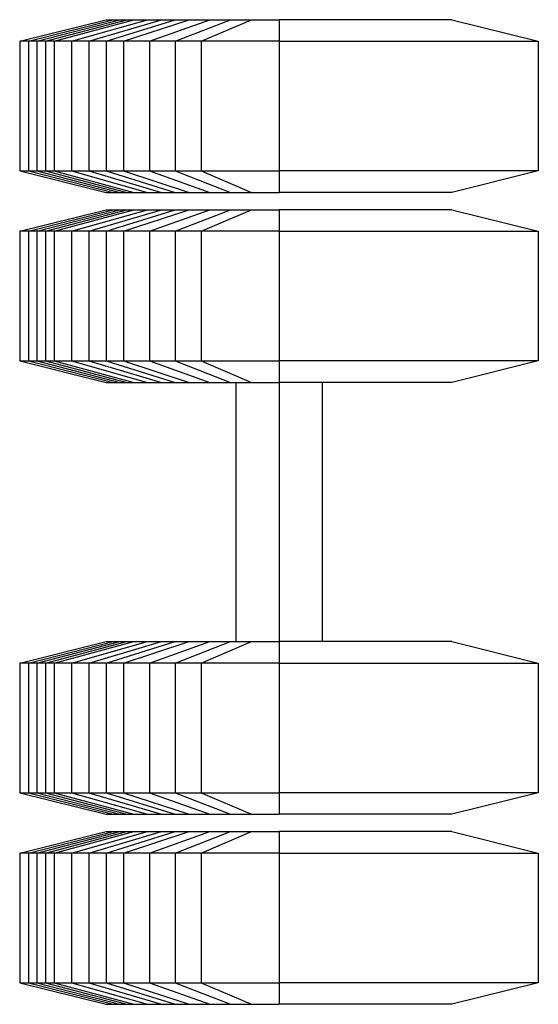
# Model space of a CAD drawing. Units: metres. Extents: x -0.3 to 0.3, y -0.57 to 0.57.
import ezdxf

# ---------------------------------------------------------------- set-up
doc = ezdxf.new("R2010")
doc.units = ezdxf.units.M
doc.layers.add('P_SK_AL_SKFZ_B___$_____$FzgRad', color=10, linetype='Continuous')

msp = doc.modelspace()

# ---------------------------------------------------------------- linework, layer by layer
for p, q in [((-0.05, 0.15), (-0.05, -0.15)), ((0, 0.15), (0, -0.15)), ((0.05, 0.15), (0.05, -0.15))]:
    msp.add_line(p, q)
at = {"layer": 'P_SK_AL_SKFZ_B___$_____$FzgRad'}
for p, q in [((0, 0.57), (0, 0.37)), ((-0.3, 0.545), (-0.2, 0.57)), ((-0.29, 0.545), (-0.192, 0.57)), ((-0.28, 0.545), (-0.184, 0.57)), ((-0.27, 0.545), (-0.176, 0.57)), ((-0.26, 0.545), (-0.168, 0.57)), ((-0.24, 0.545), (-0.152, 0.57)), ((-0.22, 0.545), (-0.136, 0.57)), ((-0.2, 0.57), (0, 0.57)), ((-0.2, 0.545), (-0.12, 0.57)), ((-0.18, 0.545), (-0.104, 0.57)), ((-0.15, 0.545), (-0.08, 0.57)), ((-0.12, 0.545), (-0.056, 0.57)), ((-0.09, 0.545), (-0.032, 0.57)), ((0.2, 0.57), (0, 0.57)), ((0.2, 0.57), (0.3, 0.545)), ((0, 0.545), (-0.3, 0.545)), ((-0.3, 0.545), (-0.3, 0.395)), ((-0.29, 0.545), (-0.29, 0.395)), ((-0.28, 0.545), (-0.28, 0.395)), ((-0.27, 0.545), (-0.27, 0.395)), ((-0.26, 0.545), (-0.26, 0.395)), ((-0.24, 0.545), (-0.24, 0.395)), ((-0.22, 0.545), (-0.22, 0.395)), ((-0.2, 0.545), (-0.2, 0.395)), ((-0.18, 0.545), (-0.18, 0.395)), ((-0.15, 0.545), (-0.15, 0.395)), ((-0.12, 0.545), (-0.12, 0.395)), ((-0.09, 0.545), (-0.09, 0.395)), ((0, 0.545), (0.3, 0.545)), ((0, 0.545), (0.3, 0.545)), ((0.3, 0.545), (0.3, 0.395)), ((-0.3, 0.395), (0, 0.395)), ((-0.3, 0.395), (-0.2, 0.37)), ((-0.29, 0.395), (-0.192, 0.37)), ((-0.28, 0.395), (-0.184, 0.37)), ((-0.27, 0.395), (-0.176, 0.37)), ((-0.26, 0.395), (-0.168, 0.37)), ((-0.24, 0.395), (-0.152, 0.37)), ((-0.22, 0.395), (-0.136, 0.37)), ((-0.2, 0.395), (-0.12, 0.37)), ((-0.18, 0.395), (-0.104, 0.37)), ((-0.15, 0.395), (-0.08, 0.37)), ((-0.12, 0.395), (-0.056, 0.37)), ((-0.09, 0.395), (-0.032, 0.37)), ((0.3, 0.395), (0, 0.395)), ((0.3, 0.395), (0, 0.395)), ((0.3, 0.395), (0.2, 0.37)), ((-0.2, 0.37), (0, 0.37)), ((0.2, 0.37), (0, 0.37)), ((-0.3, 0.325), (-0.2, 0.35)), ((-0.29, 0.325), (-0.192, 0.35)), ((-0.28, 0.325), (-0.184, 0.35)), ((-0.27, 0.325), (-0.176, 0.35)), ((-0.26, 0.325), (-0.168, 0.35)), ((-0.24, 0.325), (-0.152, 0.35)), ((-0.22, 0.325), (-0.136, 0.35)), ((-0.2, 0.35), (0, 0.35)), ((-0.2, 0.325), (-0.12, 0.35)), ((-0.18, 0.325), (-0.104, 0.35)), ((-0.15, 0.325), (-0.08, 0.35)), ((-0.12, 0.325), (-0.056, 0.35)), ((-0.09, 0.325), (-0.032, 0.35)), ((0, 0.35), (0, 0.15)), ((0.2, 0.35), (0, 0.35)), ((0.2, 0.35), (0.3, 0.325)), ((0, 0.325), (-0.3, 0.325)), ((-0.3, 0.325), (-0.3, 0.175)), ((-0.29, 0.325), (-0.29, 0.175)), ((-0.28, 0.325), (-0.28, 0.175)), ((-0.27, 0.325), (-0.27, 0.175)), ((-0.26, 0.325), (-0.26, 0.175)), ((-0.24, 0.325), (-0.24, 0.175)), ((-0.22, 0.325), (-0.22, 0.175)), ((-0.2, 0.325), (-0.2, 0.175)), ((-0.18, 0.325), (-0.18, 0.175)), ((-0.15, 0.325), (-0.15, 0.175)), ((-0.12, 0.325), (-0.12, 0.175)), ((-0.09, 0.325), (-0.09, 0.175)), ((0, 0.325), (0.3, 0.325)), ((0, 0.325), (0.3, 0.325)), ((0.3, 0.325), (0.3, 0.175)), ((-0.3, 0.175), (0, 0.175)), ((-0.3, 0.175), (-0.2, 0.15)), ((-0.29, 0.175), (-0.192, 0.15)), ((-0.28, 0.175), (-0.184, 0.15)), ((-0.27, 0.175), (-0.176, 0.15)), ((-0.26, 0.175), (-0.168, 0.15)), ((-0.24, 0.175), (-0.152, 0.15)), ((-0.22, 0.175), (-0.136, 0.15)), ((-0.2, 0.175), (-0.12, 0.15)), ((-0.18, 0.175), (-0.104, 0.15)), ((-0.15, 0.175), (-0.08, 0.15)), ((-0.12, 0.175), (-0.056, 0.15)), ((-0.09, 0.175), (-0.032, 0.15)), ((0.3, 0.175), (0, 0.175)), ((0.3, 0.175), (0, 0.175)), ((0.3, 0.175), (0.2, 0.15)), ((-0.2, 0.15), (0, 0.15)), ((0.2, 0.15), (0, 0.15)), ((-0.3, -0.175), (-0.2, -0.15)), ((-0.29, -0.175), (-0.192, -0.15)), ((-0.28, -0.175), (-0.184, -0.15)), ((-0.27, -0.175), (-0.176, -0.15)), ((-0.26, -0.175), (-0.168, -0.15)), ((-0.24, -0.175), (-0.152, -0.15)), ((-0.22, -0.175), (-0.136, -0.15)), ((-0.2, -0.15), (0, -0.15)), ((-0.2, -0.175), (-0.12, -0.15)), ((-0.18, -0.175), (-0.104, -0.15)), ((-0.15, -0.175), (-0.08, -0.15)), ((-0.12, -0.175), (-0.056, -0.15)), ((-0.09, -0.175), (-0.032, -0.15)), ((0, -0.15), (0, -0.35)), ((0.2, -0.15), (0, -0.15)), ((0.2, -0.15), (0.3, -0.175)), ((0, -0.175), (-0.3, -0.175)), ((-0.3, -0.175), (-0.3, -0.325)), ((-0.29, -0.175), (-0.29, -0.325)), ((-0.28, -0.175), (-0.28, -0.325)), ((-0.27, -0.175), (-0.27, -0.325)), ((-0.26, -0.175), (-0.26, -0.325)), ((-0.24, -0.175), (-0.24, -0.325)), ((-0.22, -0.175), (-0.22, -0.325)), ((-0.2, -0.175), (-0.2, -0.325)), ((-0.18, -0.175), (-0.18, -0.325)), ((-0.15, -0.175), (-0.15, -0.325)), ((-0.12, -0.175), (-0.12, -0.325)), ((-0.09, -0.175), (-0.09, -0.325)), ((0, -0.175), (0.3, -0.175)), ((0, -0.175), (0.3, -0.175)), ((0.3, -0.175), (0.3, -0.325)), ((-0.3, -0.325), (0, -0.325)), ((-0.3, -0.325), (-0.2, -0.35)), ((-0.29, -0.325), (-0.192, -0.35)), ((-0.28, -0.325), (-0.184, -0.35)), ((-0.27, -0.325), (-0.176, -0.35)), ((-0.26, -0.325), (-0.168, -0.35)), ((-0.24, -0.325), (-0.152, -0.35)), ((-0.22, -0.325), (-0.136, -0.35)), ((-0.2, -0.325), (-0.12, -0.35)), ((-0.18, -0.325), (-0.104, -0.35)), ((-0.15, -0.325), (-0.08, -0.35)), ((-0.12, -0.325), (-0.056, -0.35)), ((-0.09, -0.325), (-0.032, -0.35)), ((0.3, -0.325), (0, -0.325)), ((0.3, -0.325), (0, -0.325)), ((0.3, -0.325), (0.2, -0.35)), ((-0.2, -0.35), (0, -0.35)), ((0.2, -0.35), (0, -0.35)), ((-0.3, -0.395), (-0.2, -0.37)), ((-0.29, -0.395), (-0.192, -0.37)), ((-0.28, -0.395), (-0.184, -0.37)), ((-0.27, -0.395), (-0.176, -0.37)), ((-0.26, -0.395), (-0.168, -0.37)), ((-0.24, -0.395), (-0.152, -0.37)), ((-0.22, -0.395), (-0.136, -0.37)), ((-0.2, -0.37), (0, -0.37)), ((-0.2, -0.395), (-0.12, -0.37)), ((-0.18, -0.395), (-0.104, -0.37)), ((-0.15, -0.395), (-0.08, -0.37)), ((-0.12, -0.395), (-0.056, -0.37)), ((-0.09, -0.395), (-0.032, -0.37)), ((0, -0.37), (0, -0.57)), ((0.2, -0.37), (0, -0.37)), ((0.2, -0.37), (0.3, -0.395)), ((0, -0.395), (-0.3, -0.395)), ((-0.3, -0.395), (-0.3, -0.545)), ((-0.29, -0.395), (-0.29, -0.545)), ((-0.28, -0.395), (-0.28, -0.545)), ((-0.27, -0.395), (-0.27, -0.545)), ((-0.26, -0.395), (-0.26, -0.545)), ((-0.24, -0.395), (-0.24, -0.545)), ((-0.22, -0.395), (-0.22, -0.545)), ((-0.2, -0.395), (-0.2, -0.545)), ((-0.18, -0.395), (-0.18, -0.545)), ((-0.15, -0.395), (-0.15, -0.545)), ((-0.12, -0.395), (-0.12, -0.545)), ((-0.09, -0.395), (-0.09, -0.545)), ((0, -0.395), (0.3, -0.395)), ((0, -0.395), (0.3, -0.395)), ((0.3, -0.395), (0.3, -0.545)), ((-0.3, -0.545), (0, -0.545)), ((-0.3, -0.545), (-0.2, -0.57)), ((-0.29, -0.545), (-0.192, -0.57)), ((-0.28, -0.545), (-0.184, -0.57)), ((-0.27, -0.545), (-0.176, -0.57)), ((-0.26, -0.545), (-0.168, -0.57)), ((-0.24, -0.545), (-0.152, -0.57)), ((-0.22, -0.545), (-0.136, -0.57)), ((-0.2, -0.545), (-0.12, -0.57)), ((-0.18, -0.545), (-0.104, -0.57)), ((-0.15, -0.545), (-0.08, -0.57)), ((-0.12, -0.545), (-0.056, -0.57)), ((-0.09, -0.545), (-0.032, -0.57)), ((0.3, -0.545), (0, -0.545)), ((0.3, -0.545), (0, -0.545)), ((0.3, -0.545), (0.2, -0.57)), ((-0.2, -0.57), (0, -0.57)), ((0.2, -0.57), (0, -0.57))]:
    msp.add_line(p, q, dxfattribs=at)

doc.saveas('drawing.dxf')
